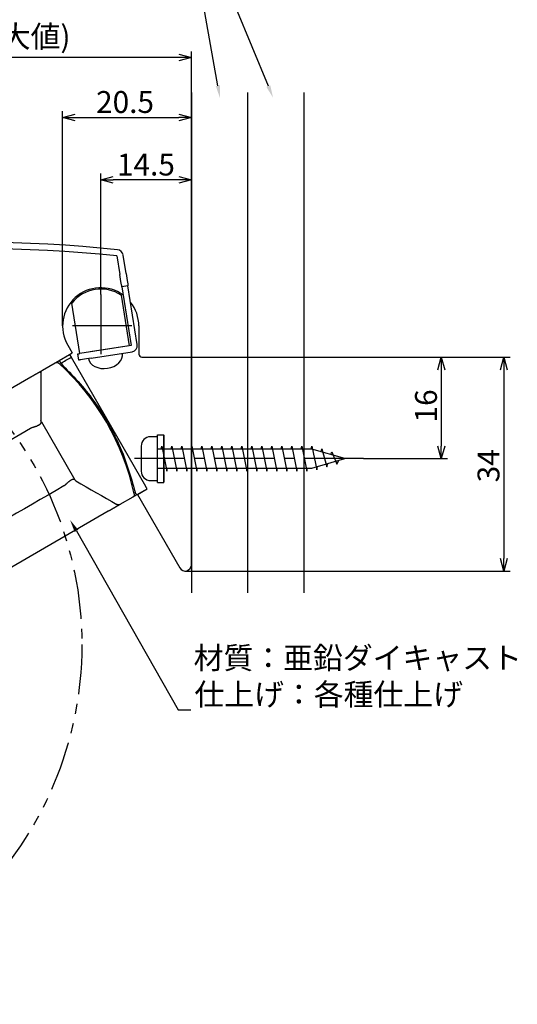
# Model space of a CAD drawing. Extents: x -211 to 127, y -168 to 97.
# Drawn here: x 48 to 127, y -168 to -10 of the extents above; entities that cross this region are included whole.
import ezdxf

# ---------------------------------------------------------------- set-up
doc = ezdxf.new("R2010")
doc.units = 0
doc.header["$LTSCALE"] = 0.5
doc.linetypes.add('CENTER2', pattern=[28.575, 19.05, -3.175, 3.175, -3.175])
doc.linetypes.add('PHANTOM2', pattern=[31.75, 15.875, -3.175, 3.175, -3.175, 3.175, -3.175])
doc.layers.get('0').update_dxf_attribs({"linetype": 'CONTINUOUS'})
for name, color, linetype in [('01', 1, 'CONTINUOUS'), ('1CENTER', 7, 'CENTER2'), ('1DIM', 7, 'CONTINUOUS'), ('1HATCH', 7, 'CONTINUOUS'), ('1PHANTOM', 7, 'PHANTOM2')]:
    doc.layers.add(name, color=color, linetype=linetype)
doc.styles.get("Standard").update_dxf_attribs({"font": 'txt.shx', "bigfont": 'extfont.shx'})

msp = doc.modelspace()

# ---------------------------------------------------------------- linework, layer by layer
at = {"linetype": 'BYBLOCK'}
for p, q in [((73.13, -15.73), (75.13, -16.27)), ((75.13, -16.27), (73.13, -16.8)), ((75.13, -16.27), (73.13, -16.27)), ((54.53, -25.82), (56.53, -25.29)), ((56.53, -26.36), (54.53, -25.82)), ((54.53, -25.82), (56.53, -25.82)), ((73.13, -25.29), (75.13, -25.82)), ((75.13, -25.82), (73.13, -26.36)), ((75.13, -25.82), (73.13, -25.82)), ((60.63, -35.82), (62.63, -35.29)), ((62.63, -36.36), (60.63, -35.82)), ((60.63, -35.82), (62.63, -35.82)), ((73.13, -35.29), (75.13, -35.82)), ((75.13, -35.82), (73.13, -36.36)), ((75.13, -35.82), (73.13, -35.82)), ((114.6, -66.17), (115.13, -64.17)), ((115.13, -64.17), (115.67, -66.17)), ((115.13, -64.17), (115.13, -66.17)), ((124.6, -66.17), (125.13, -64.17)), ((125.13, -64.17), (125.67, -66.17)), ((125.13, -64.17), (125.13, -66.17)), ((115.13, -80.39), (114.6, -78.39)), ((115.67, -78.39), (115.13, -80.39)), ((115.13, -80.39), (115.13, -78.39)), ((125.13, -98.36), (124.6, -96.36)), ((125.67, -96.36), (125.13, -98.36)), ((125.13, -98.36), (125.13, -96.36))]:
    msp.add_line(p, q, dxfattribs=at)
for p, q in [((69.7, -76.89), (68.6, -76.89)), ((69.7, -78.89), (69.7, -76.89)), ((67.1, -78.39), (67.1, -82.39)), ((70.3, -78.89), (70.4, -78.39)), ((70.4, -78.39), (71.2, -82.39)), ((71.9, -78.89), (72, -78.39)), ((72, -78.39), (72.8, -82.39)), ((73.5, -78.89), (73.6, -78.39)), ((73.6, -78.39), (74.4, -82.39)), ((75.1, -78.89), (75.2, -78.39)), ((75.2, -78.39), (76, -82.39)), ((76.7, -78.89), (76.8, -78.39)), ((76.8, -78.39), (77.6, -82.39)), ((78.3, -78.89), (78.4, -78.39)), ((78.4, -78.39), (79.2, -82.39)), ((79.9, -78.89), (80, -78.39)), ((80, -78.39), (80.8, -82.39)), ((81.5, -78.89), (81.6, -78.39)), ((81.6, -78.39), (82.4, -82.39)), ((83.1, -78.89), (83.2, -78.39)), ((83.2, -78.39), (84, -82.39)), ((84.7, -78.89), (84.8, -78.39)), ((84.8, -78.39), (85.6, -82.39)), ((86.3, -78.89), (86.4, -78.39)), ((86.4, -78.39), (87.2, -82.39)), ((87.9, -78.89), (88, -78.39)), ((88, -78.39), (88.8, -82.39)), ((89.5, -78.89), (89.6, -78.39)), ((89.6, -78.39), (90.4, -82.39)), ((91.1, -78.89), (91.2, -78.39)), ((91.2, -78.39), (92, -82.39)), ((92.7, -78.89), (92.8, -78.39)), ((92.8, -78.39), (93.6, -82.39)), ((94.3, -78.89), (94.4, -78.39)), ((94.4, -78.39), (95.2, -82.16)), ((69.7, -81.89), (69.7, -78.89)), ((94.4, -78.89), (69.7, -78.89)), ((99.7, -80.39), (94.4, -78.89)), ((95.89, -79.31), (96, -78.84)), ((96, -78.84), (96.8, -81.71)), ((97.45, -79.75), (97.6, -79.29)), ((97.6, -79.29), (98.4, -81.26)), ((94.4, -81.89), (99.7, -80.39)), ((95.2, -82.16), (95.33, -81.63)), ((96.8, -81.71), (96.98, -81.16)), ((98.4, -81.26), (98.71, -80.67)), ((69.7, -83.89), (69.7, -81.89)), ((69.7, -81.89), (94.4, -81.89)), ((71.2, -82.39), (71.3, -81.89)), ((72.8, -82.39), (72.9, -81.89)), ((74.4, -82.39), (74.5, -81.89)), ((76, -82.39), (76.1, -81.89)), ((77.6, -82.39), (77.7, -81.89)), ((79.2, -82.39), (79.3, -81.89)), ((80.8, -82.39), (80.9, -81.89)), ((82.4, -82.39), (82.5, -81.89)), ((84, -82.39), (84.1, -81.89)), ((85.6, -82.39), (85.7, -81.89)), ((87.2, -82.39), (87.3, -81.89)), ((88.8, -82.39), (88.9, -81.89)), ((90.4, -82.39), (90.5, -81.89)), ((92, -82.39), (92.1, -81.89)), ((93.6, -82.39), (93.7, -81.89)), ((68.6, -83.89), (69.7, -83.89))]:
    msp.add_line(p, q)
for centre, start, end in [((68.6, -78.39), 90, 179.9999), ((68.6, -82.39), 179.9999, 270)]:
    msp.add_arc(centre, 1.5, start, end)
at = {"layer": '01'}
for p, q in [((75.13, -21.84), (75.13, -101.84)), ((84.13, -21.84), (84.13, -101.84)), ((93.13, -21.84), (93.13, -101.84)), ((63.23, -47.98), (63.69, -50.95)), ((64.68, -50.79), (64.21, -47.83)), ((63.75, -51.33), (63.69, -50.95)), ((63.81, -51.7), (63.75, -51.33)), ((63.86, -52.04), (63.81, -51.7)), ((64.68, -50.79), (64.74, -51.18)), ((64.74, -51.18), (64.8, -51.55)), ((64.8, -51.55), (64.85, -51.89)), ((64.85, -51.89), (64.9, -52.19)), ((63.91, -52.34), (63.86, -52.04)), ((63.95, -52.59), (63.91, -52.34)), ((63.98, -52.77), (63.95, -52.59)), ((64, -52.88), (63.98, -52.77)), ((64.99, -52.77), (64, -52.92)), ((64, -52.92), (64, -52.88)), ((64, -52.92), (65.48, -62.31)), ((64.9, -52.19), (64.94, -52.43)), ((64.94, -52.43), (64.97, -52.62)), ((64.97, -52.62), (64.98, -52.73)), ((64.98, -52.73), (64.99, -52.77)), ((66.47, -62.15), (64.99, -52.77)), ((63.91, -54.27), (65.18, -62.35)), ((57.28, -63.6), (56.01, -55.51)), ((66.73, -59.17), (66.73, -63.67)), ((55.35, -62.22), (56.08, -63.49)), ((65.18, -62.35), (57.28, -63.6)), ((65.48, -62.31), (58.96, -63.33)), ((53.98, -64.71), (55.65, -63.74)), ((55.65, -63.74), (56.08, -63.49)), ((55.65, -63.74), (55.9, -64.18)), ((55.9, -64.18), (67.8, -84.79)), ((57.14, -64.63), (56.98, -63.64)), ((56.98, -63.64), (57.02, -63.64)), ((57.02, -63.64), (57.13, -63.62)), ((57.13, -63.62), (57.28, -63.6)), ((57.72, -64.54), (57.47, -64.58)), ((58.02, -64.49), (57.72, -64.54)), ((58.36, -64.44), (58.02, -64.49)), ((58.73, -64.38), (58.36, -64.44)), ((59.12, -64.32), (58.73, -64.38)), ((59.12, -64.32), (65.64, -63.3)), ((67.23, -64.17), (75.13, -64.17)), ((75.13, -97.36), (75.13, -64.17)), ((51.31, -66.25), (53.34, -65.07)), ((57.18, -64.63), (57.14, -64.63)), ((57.29, -64.61), (57.18, -64.63)), ((57.47, -64.58), (57.29, -64.61)), ((4.6, -93.22), (49.44, -67.33)), ((11.87, -97.18), (49.4, -75.51)), ((51.13, -74.51), (56.47, -83.75)), ((70.7, -76.64), (70.7, -84.14)), ((65.74, -86.55), (63.71, -87.73)), ((67.62, -85.47), (66.38, -86.18)), ((66.49, -86.12), (68.05, -85.22)), ((66.49, -86.12), (73.27, -97.86)), ((61.84, -88.81), (17, -114.7))]:
    msp.add_line(p, q, dxfattribs=at)
at = {"layer": '01', "linetype": 'CONTINUOUS'}
msp.add_line((67.62, -85.47), (67.62, -85.47), dxfattribs=at)
at = {"layer": '01'}
for points in [[(55.65, -63.74), (55.65, -63.74), (55.65, -63.75), (55.65, -63.75), (55.65, -63.75), (55.66, -63.75), (55.66, -63.75), (55.66, -63.76), (55.66, -63.76), (55.66, -63.76), (55.66, -63.77), (55.67, -63.77), (55.67, -63.78), (55.67, -63.78), (55.68, -63.79), (55.68, -63.79), (55.68, -63.8), (55.69, -63.81), (55.69, -63.81), (55.7, -63.82), (55.7, -63.83), (55.71, -63.84), (55.71, -63.85), (55.72, -63.86), (55.72, -63.87), (55.73, -63.88), (55.74, -63.89), (55.74, -63.9), (55.75, -63.91), (55.76, -63.92), (55.76, -63.93), (55.77, -63.95), (55.78, -63.96), (55.78, -63.97), (55.79, -63.98), (55.8, -64), (55.81, -64.01), (55.81, -64.02), (55.82, -64.04), (55.83, -64.05), (55.84, -64.06), (55.84, -64.08), (55.85, -64.09), (55.86, -64.1), (55.87, -64.12), (55.88, -64.13), (55.88, -64.15), (55.89, -64.16), (55.9, -64.18)], [(58.67, -64.39), (58.78, -64.77), (59, -65.11), (59.3, -65.42), (59.69, -65.66), (60.14, -65.84), (60.63, -65.95), (61.16, -65.98), (61.7, -65.94)], [(61.7, -65.94), (62.22, -65.82), (62.71, -65.63), (63.16, -65.37), (63.53, -65.06), (63.82, -64.71), (64.02, -64.32), (64.11, -63.93), (64.1, -63.54)], [(53.34, -65.07), (53.36, -65.07), (53.37, -65.06), (53.38, -65.06), (53.39, -65.05), (53.4, -65.05), (53.42, -65.04), (53.43, -65.04), (53.44, -65.03), (53.45, -65.03), (53.47, -65.02), (53.48, -65.02), (53.49, -65.02), (53.5, -65.01), (53.52, -65.01), (53.53, -65.01), (53.54, -65.01), (53.56, -65.01), (53.57, -65.01), (53.58, -65.01), (53.59, -65.01), (53.61, -65.01), (53.62, -65.01), (53.63, -65.01), (53.65, -65.01), (53.66, -65.01), (53.67, -65.01), (53.69, -65.02), (53.7, -65.02), (53.71, -65.02), (53.73, -65.02), (53.74, -65.03), (53.75, -65.03), (53.76, -65.04), (53.78, -65.04), (53.79, -65.04), (53.8, -65.05), (53.81, -65.06), (53.82, -65.06), (53.83, -65.07), (53.84, -65.08), (53.86, -65.08), (53.87, -65.09), (53.88, -65.1), (53.89, -65.1), (53.9, -65.11), (53.91, -65.12), (53.92, -65.13), (53.93, -65.14)], [(53.54, -64.96), (53.55, -64.96), (53.56, -64.95), (53.56, -64.95), (53.57, -64.94), (53.58, -64.94), (53.59, -64.93), (53.6, -64.93), (53.61, -64.92), (53.62, -64.91), (53.63, -64.91), (53.64, -64.9), (53.65, -64.9), (53.66, -64.89), (53.68, -64.88), (53.69, -64.88), (53.7, -64.87), (53.71, -64.86), (53.72, -64.86), (53.73, -64.85), (53.74, -64.84), (53.76, -64.84), (53.77, -64.83), (53.78, -64.82), (53.79, -64.82), (53.8, -64.81), (53.81, -64.8), (53.83, -64.8), (53.84, -64.79), (53.85, -64.78), (53.86, -64.77), (53.87, -64.77), (53.89, -64.76), (53.9, -64.75), (53.91, -64.75), (53.92, -64.74), (53.93, -64.73), (53.95, -64.73), (53.96, -64.72), (53.97, -64.71), (53.98, -64.71)], [(53.65, -65.01), (53.66, -65.01), (53.67, -65.01), (53.68, -65.02), (53.69, -65.02), (53.7, -65.02), (53.71, -65.02), (53.72, -65.02), (53.73, -65.03), (53.73, -65.03), (53.74, -65.03), (53.75, -65.03), (53.76, -65.04), (53.77, -65.04), (53.78, -65.04), (53.79, -65.05), (53.8, -65.05), (53.81, -65.05), (53.82, -65.06), (53.83, -65.06), (53.83, -65.07), (53.84, -65.07), (53.85, -65.08), (53.86, -65.08), (53.87, -65.09), (53.87, -65.09), (53.88, -65.1), (53.89, -65.11), (53.9, -65.11), (53.91, -65.12), (53.91, -65.12), (53.92, -65.13), (53.93, -65.14)], [(53.98, -64.71), (53.98, -64.71), (53.98, -64.71), (53.98, -64.71), (53.98, -64.71), (53.98, -64.71), (53.98, -64.71), (53.99, -64.71), (53.99, -64.72), (53.99, -64.72), (53.99, -64.72), (53.99, -64.72), (53.99, -64.73), (53.99, -64.73), (54, -64.73), (54, -64.73), (54, -64.74), (54, -64.74), (54, -64.75), (54.01, -64.75), (54.01, -64.76), (54.01, -64.76), (54.02, -64.77), (54.02, -64.77), (54.02, -64.78), (54.03, -64.78), (54.03, -64.79), (54.03, -64.8), (54.04, -64.8), (54.04, -64.81), (54.04, -64.82), (54.05, -64.83), (54.05, -64.83), (54.06, -64.84), (54.06, -64.85), (54.07, -64.86), (54.07, -64.86), (54.08, -64.87), (54.08, -64.88), (54.09, -64.89), (54.09, -64.9), (54.1, -64.91), (54.1, -64.92), (54.11, -64.92), (54.11, -64.93), (54.12, -64.94), (54.12, -64.95), (54.13, -64.96), (54.14, -64.97), (54.14, -64.98), (54.15, -64.99), (54.15, -65), (54.16, -65.01), (54.16, -65.02), (54.17, -65.03), (54.17, -65.04), (54.18, -65.05), (54.18, -65.07), (54.19, -65.08), (54.19, -65.09), (54.2, -65.1), (54.21, -65.11), (54.21, -65.12), (54.22, -65.13), (54.22, -65.14)], [(54.22, -65.14), (54.58, -65.5), (54.93, -65.86), (55.28, -66.22), (55.63, -66.58), (55.97, -66.95), (56.32, -67.31), (56.66, -67.68), (57, -68.06), (57.33, -68.43), (57.66, -68.81), (57.99, -69.19), (58.31, -69.58), (58.62, -69.97), (58.93, -70.37), (59.23, -70.77), (59.52, -71.18), (59.81, -71.59), (60.1, -72), (60.38, -72.42), (60.65, -72.85), (60.92, -73.27), (61.19, -73.7), (61.45, -74.13), (61.7, -74.57), (61.95, -75.01), (62.19, -75.45), (62.43, -75.89), (62.67, -76.34), (62.9, -76.78), (63.12, -77.24), (63.34, -77.69), (63.55, -78.15), (63.75, -78.61), (63.95, -79.07), (64.14, -79.53), (64.32, -80), (64.5, -80.47), (64.67, -80.94), (64.83, -81.42), (64.99, -81.89), (65.14, -82.37), (65.29, -82.85), (65.44, -83.34), (65.58, -83.82), (65.72, -84.3), (65.85, -84.79), (65.99, -85.27), (66.13, -85.76)], [(49.44, -67.33), (49.47, -67.31), (49.51, -67.29), (49.55, -67.26), (49.59, -67.24), (49.63, -67.22), (49.67, -67.19), (49.71, -67.17), (49.75, -67.15), (49.79, -67.13), (49.83, -67.11), (49.86, -67.08), (49.9, -67.06), (49.94, -67.04), (49.98, -67.02), (50.02, -67), (50.05, -66.97), (50.09, -66.95), (50.13, -66.93), (50.16, -66.91), (50.2, -66.89), (50.24, -66.87), (50.27, -66.85), (50.31, -66.83), (50.34, -66.81), (50.38, -66.79), (50.41, -66.77), (50.44, -66.75), (50.48, -66.73), (50.51, -66.71), (50.54, -66.69), (50.57, -66.67), (50.61, -66.65), (50.64, -66.64), (50.67, -66.62), (50.7, -66.6), (50.73, -66.59), (50.75, -66.57), (50.78, -66.55), (50.81, -66.54), (50.84, -66.52), (50.86, -66.51), (50.89, -66.49), (50.91, -66.48), (50.94, -66.46), (50.96, -66.45), (50.98, -66.44), (51, -66.43), (51.02, -66.41), (51.04, -66.4), (51.06, -66.39), (51.08, -66.38), (51.1, -66.37), (51.12, -66.36), (51.13, -66.35), (51.15, -66.34), (51.17, -66.33)], [(51.06, -66.68), (51.06, -66.67), (51.06, -66.66), (51.06, -66.65), (51.06, -66.64), (51.07, -66.63), (51.07, -66.62), (51.07, -66.6), (51.07, -66.59), (51.07, -66.58), (51.07, -66.57), (51.08, -66.56), (51.08, -66.55), (51.08, -66.54), (51.08, -66.53), (51.09, -66.52), (51.09, -66.51), (51.09, -66.5), (51.1, -66.49), (51.1, -66.48), (51.11, -66.47), (51.11, -66.46), (51.12, -66.45), (51.12, -66.44), (51.13, -66.43), (51.13, -66.42), (51.14, -66.41), (51.15, -66.4), (51.15, -66.39), (51.16, -66.38), (51.16, -66.38), (51.17, -66.37), (51.18, -66.36), (51.18, -66.35), (51.19, -66.34), (51.2, -66.33), (51.21, -66.33), (51.22, -66.32), (51.22, -66.31), (51.23, -66.31), (51.24, -66.3), (51.25, -66.29), (51.26, -66.29), (51.27, -66.28), (51.27, -66.27), (51.28, -66.27), (51.29, -66.26), (51.3, -66.25), (51.31, -66.25)], [(49.63, -75.41), (49.68, -75.4), (49.74, -75.38), (49.79, -75.37), (49.84, -75.35), (49.89, -75.33), (49.94, -75.32), (49.99, -75.3), (50.04, -75.29), (50.09, -75.27), (50.14, -75.25), (50.19, -75.24), (50.24, -75.22), (50.29, -75.2), (50.33, -75.18), (50.38, -75.17), (50.42, -75.15), (50.46, -75.13), (50.5, -75.11), (50.54, -75.09), (50.58, -75.07), (50.62, -75.05), (50.66, -75.03), (50.7, -75.01), (50.73, -74.99), (50.76, -74.97), (50.8, -74.95), (50.83, -74.93), (50.86, -74.91), (50.89, -74.89), (50.91, -74.87), (50.94, -74.85), (50.96, -74.83), (50.98, -74.81), (51, -74.8), (51.02, -74.78), (51.04, -74.76), (51.05, -74.74), (51.07, -74.72), (51.08, -74.7), (51.09, -74.68), (51.09, -74.67), (51.1, -74.65), (51.11, -74.63), (51.11, -74.61), (51.12, -74.6), (51.12, -74.58), (51.13, -74.56), (51.13, -74.55)], [(51.13, -74.51), (51.12, -74.5), (51.12, -74.49), (51.12, -74.49), (51.11, -74.48), (51.11, -74.47), (51.11, -74.46), (51.1, -74.46), (51.1, -74.45), (51.1, -74.44), (51.09, -74.43), (51.09, -74.43), (51.09, -74.42), (51.08, -74.41), (51.08, -74.4), (51.08, -74.4), (51.08, -74.39), (51.08, -74.38), (51.07, -74.37), (51.07, -74.36), (51.07, -74.36), (51.07, -74.35), (51.07, -74.34), (51.07, -74.33), (51.07, -74.32), (51.07, -74.32), (51.06, -74.31), (51.06, -74.3), (51.06, -74.29), (51.06, -74.28), (51.06, -74.27), (51.06, -74.27), (51.06, -74.26)], [(56.43, -83.73), (56.42, -83.73), (56.4, -83.72), (56.38, -83.72), (56.37, -83.71), (56.35, -83.71), (56.33, -83.7), (56.31, -83.7), (56.29, -83.7), (56.27, -83.7), (56.25, -83.7), (56.23, -83.7), (56.2, -83.71), (56.18, -83.71), (56.15, -83.72), (56.13, -83.72), (56.1, -83.73), (56.07, -83.74), (56.04, -83.76), (56.01, -83.77), (55.98, -83.78), (55.95, -83.8), (55.92, -83.82), (55.88, -83.84), (55.85, -83.85), (55.81, -83.88), (55.78, -83.9), (55.74, -83.92), (55.71, -83.94), (55.67, -83.97), (55.63, -83.99), (55.6, -84.02), (55.56, -84.05), (55.52, -84.08), (55.48, -84.11), (55.44, -84.14), (55.41, -84.17), (55.37, -84.2), (55.33, -84.23), (55.29, -84.27), (55.25, -84.3), (55.21, -84.34), (55.17, -84.37), (55.13, -84.41), (55.09, -84.45), (55.05, -84.48), (55.01, -84.52), (54.97, -84.56), (54.93, -84.6)], [(68.05, -85.22), (68.05, -85.22), (68.05, -85.22), (68.05, -85.21), (68.05, -85.21), (68.05, -85.21), (68.04, -85.21), (68.04, -85.21), (68.04, -85.2), (68.04, -85.2), (68.04, -85.2), (68.03, -85.19), (68.03, -85.19), (68.03, -85.18), (68.03, -85.18), (68.02, -85.17), (68.02, -85.16), (68.01, -85.16), (68.01, -85.15), (68, -85.14), (68, -85.13), (67.99, -85.12), (67.99, -85.11), (67.98, -85.1), (67.98, -85.09), (67.97, -85.08), (67.97, -85.07), (67.96, -85.06), (67.95, -85.05), (67.95, -85.04), (67.94, -85.03), (67.93, -85.01), (67.93, -85), (67.92, -84.99), (67.91, -84.98), (67.9, -84.97), (67.9, -84.95), (67.89, -84.94), (67.88, -84.93), (67.87, -84.91), (67.87, -84.9), (67.86, -84.88), (67.85, -84.87), (67.84, -84.86), (67.83, -84.84), (67.83, -84.83), (67.82, -84.81), (67.81, -84.8), (67.8, -84.79)], [(65.98, -86.01), (65.98, -86.03), (65.99, -86.04), (65.99, -86.05), (65.99, -86.06), (65.99, -86.08), (65.99, -86.09), (65.99, -86.1), (65.99, -86.12), (65.99, -86.13), (65.99, -86.14), (65.99, -86.16), (65.99, -86.17), (65.99, -86.18), (65.99, -86.19), (65.99, -86.21), (65.98, -86.22), (65.98, -86.23), (65.98, -86.25), (65.97, -86.26), (65.97, -86.27), (65.97, -86.28), (65.96, -86.3), (65.96, -86.31), (65.95, -86.32), (65.95, -86.33), (65.94, -86.34), (65.93, -86.36), (65.93, -86.37), (65.92, -86.38), (65.91, -86.39), (65.91, -86.4), (65.9, -86.41), (65.89, -86.42), (65.88, -86.43), (65.88, -86.44), (65.87, -86.45), (65.86, -86.46), (65.85, -86.47), (65.84, -86.48), (65.83, -86.49), (65.82, -86.5), (65.81, -86.5), (65.8, -86.51), (65.79, -86.52), (65.78, -86.53), (65.77, -86.54), (65.76, -86.54), (65.74, -86.55)], [(66.38, -86.18), (66.37, -86.19), (66.35, -86.2), (66.34, -86.21), (66.32, -86.22), (66.31, -86.23), (66.29, -86.24), (66.28, -86.24), (66.26, -86.25), (66.25, -86.26), (66.23, -86.27), (66.22, -86.28), (66.2, -86.29), (66.19, -86.29), (66.17, -86.3), (66.16, -86.31), (66.15, -86.32), (66.13, -86.33), (66.12, -86.34), (66.1, -86.34), (66.09, -86.35), (66.08, -86.36), (66.06, -86.37), (66.05, -86.37), (66.04, -86.38), (66.02, -86.39), (66.01, -86.4), (66, -86.4), (65.99, -86.41), (65.98, -86.42), (65.96, -86.42), (65.95, -86.43), (65.94, -86.44), (65.93, -86.44), (65.92, -86.45), (65.91, -86.46), (65.9, -86.46), (65.89, -86.47), (65.88, -86.47), (65.87, -86.48), (65.86, -86.48), (65.85, -86.49), (65.84, -86.49), (65.84, -86.5), (65.83, -86.5), (65.82, -86.51), (65.81, -86.51), (65.81, -86.52), (65.8, -86.52), (65.79, -86.52), (65.79, -86.53), (65.78, -86.53), (65.78, -86.53), (65.77, -86.53), (65.77, -86.54), (65.76, -86.54), (65.76, -86.54)], [(66.38, -86.18), (66.38, -86.18), (66.38, -86.18), (66.38, -86.18), (66.38, -86.18), (66.38, -86.18), (66.38, -86.18), (66.38, -86.17), (66.37, -86.17), (66.37, -86.17), (66.37, -86.17), (66.37, -86.16), (66.37, -86.16), (66.36, -86.16), (66.36, -86.15), (66.36, -86.15), (66.36, -86.14), (66.35, -86.14), (66.35, -86.13), (66.35, -86.12), (66.34, -86.12), (66.34, -86.11), (66.33, -86.1), (66.33, -86.1), (66.33, -86.09), (66.32, -86.08), (66.32, -86.07), (66.31, -86.07), (66.31, -86.06), (66.3, -86.05), (66.3, -86.04), (66.29, -86.03), (66.29, -86.02), (66.28, -86.01), (66.28, -86), (66.27, -85.99), (66.27, -85.98), (66.26, -85.97), (66.25, -85.96), (66.25, -85.95), (66.24, -85.94), (66.23, -85.93), (66.23, -85.92), (66.22, -85.91), (66.21, -85.9), (66.21, -85.88), (66.2, -85.87), (66.19, -85.86), (66.19, -85.85), (66.18, -85.84), (66.17, -85.83), (66.16, -85.82), (66.16, -85.8), (66.15, -85.79), (66.14, -85.78), (66.13, -85.77), (66.13, -85.76)], [(63.58, -87.8), (63.57, -87.81), (63.56, -87.81), (63.55, -87.82), (63.54, -87.82), (63.53, -87.83), (63.51, -87.84), (63.5, -87.85), (63.48, -87.86), (63.46, -87.87), (63.44, -87.88), (63.42, -87.89), (63.4, -87.91), (63.38, -87.92), (63.36, -87.93), (63.34, -87.94), (63.31, -87.95), (63.29, -87.97), (63.27, -87.98), (63.25, -87.99), (63.22, -88.01), (63.2, -88.02), (63.18, -88.03), (63.15, -88.05), (63.13, -88.06), (63.1, -88.08), (63.07, -88.09), (63.05, -88.11), (63.02, -88.12), (62.99, -88.14), (62.96, -88.16), (62.93, -88.17), (62.9, -88.19), (62.87, -88.21), (62.84, -88.23), (62.81, -88.24), (62.78, -88.26), (62.75, -88.28), (62.72, -88.3), (62.69, -88.32), (62.66, -88.33), (62.62, -88.35), (62.59, -88.37), (62.56, -88.39), (62.53, -88.41), (62.49, -88.43), (62.46, -88.45), (62.43, -88.47), (62.39, -88.49), (62.36, -88.51), (62.32, -88.53), (62.29, -88.55), (62.26, -88.57), (62.22, -88.59), (62.19, -88.61), (62.15, -88.63), (62.12, -88.65), (62.08, -88.67), (62.05, -88.69), (62.01, -88.71), (61.98, -88.73), (61.94, -88.75), (61.91, -88.77), (61.87, -88.79), (61.84, -88.81)], [(63.71, -87.73), (63.7, -87.73), (63.69, -87.73), (63.68, -87.74), (63.67, -87.74), (63.66, -87.75), (63.65, -87.75), (63.64, -87.76), (63.63, -87.76), (63.62, -87.76), (63.61, -87.77), (63.6, -87.77), (63.59, -87.78), (63.58, -87.78), (63.57, -87.78), (63.56, -87.78), (63.55, -87.78), (63.54, -87.79), (63.53, -87.79), (63.52, -87.79), (63.5, -87.79), (63.49, -87.79), (63.48, -87.79), (63.47, -87.79), (63.46, -87.79), (63.45, -87.79), (63.44, -87.79), (63.43, -87.79), (63.42, -87.79), (63.41, -87.79), (63.4, -87.79), (63.38, -87.79), (63.37, -87.78), (63.36, -87.78), (63.35, -87.78), (63.34, -87.78), (63.33, -87.78), (63.32, -87.77), (63.31, -87.77), (63.3, -87.76), (63.29, -87.76), (63.28, -87.76), (63.27, -87.75), (63.26, -87.75), (63.25, -87.74), (63.24, -87.74), (63.23, -87.73), (63.22, -87.73), (63.21, -87.73)]]:
    msp.add_lwpolyline(points, dxfattribs=at)
for points in [[(54.22, -65.14, 0), (54.43, -65.02, 0), (54.64, -64.9, 0), (54.85, -64.78, 0), (55.06, -64.66, 0), (55.27, -64.54, 0), (55.48, -64.42, 0), (55.69, -64.3, 0), (55.9, -64.18, 0)], [(51.06, -66.68, 0), (51.06, -67.63, 0), (51.06, -68.58, 0), (51.06, -69.52, 0), (51.06, -70.47, 0), (51.06, -71.42, 0), (51.06, -72.36, 0), (51.06, -73.31, 0), (51.06, -74.26, 0)], [(49.4, -75.51, 0), (49.43, -75.5, 0), (49.45, -75.48, 0), (49.48, -75.47, 0), (49.51, -75.46, 0), (49.54, -75.45, 0), (49.57, -75.44, 0), (49.6, -75.42, 0), (49.63, -75.41, 0)], [(51.13, -74.55, 0), (51.13, -74.54, 0), (51.13, -74.54, 0), (51.13, -74.53, 0), (51.13, -74.53, 0), (51.13, -74.52, 0), (51.13, -74.52, 0), (51.13, -74.51, 0), (51.13, -74.51, 0)], [(54.73, -84.75, 0), (53.47, -85.48, 0), (52.21, -86.21, 0), (50.95, -86.94, 0), (49.69, -87.66, 0), (48.43, -88.39, 0), (47.17, -89.12, 0), (45.91, -89.85, 0), (44.65, -90.58, 0)], [(54.93, -84.6, 0), (54.91, -84.62, 0), (54.88, -84.64, 0), (54.86, -84.66, 0), (54.83, -84.68, 0), (54.81, -84.7, 0), (54.78, -84.71, 0), (54.76, -84.73, 0), (54.73, -84.75, 0)], [(56.47, -83.75, 0), (56.46, -83.75, 0), (56.46, -83.75, 0), (56.45, -83.75, 0), (56.45, -83.74, 0), (56.45, -83.74, 0), (56.44, -83.74, 0), (56.44, -83.73, 0), (56.43, -83.73, 0)], [(56.65, -83.94, 0), (57.47, -84.41, 0), (58.29, -84.88, 0), (59.11, -85.36, 0), (59.93, -85.83, 0), (60.75, -86.3, 0), (61.57, -86.78, 0), (62.39, -87.25, 0), (63.21, -87.73, 0)]]:
    msp.add_polyline3d(points, dxfattribs=at)
for centre, radius, start, end in [((41.27, -254.82), 209, 83.942, 108.3937), ((41.27, -254.82), 208, 83.942, 108.3911), ((63.23, -47.98), 1, 8.942, 83.942), ((60.63, -59.17), 6.1, 54.1191, 210), ((60.63, -59.17), 5.9, 56.2571, 141.6269), ((60.63, -59.17), 6.1, 360, 38.6164), ((65.48, -62.31), 1, 278.942, 8.942), ((67.23, -63.67), 0.5, 180, 270), ((27.43, -94.35), 39.44, 12.2058, 47.7942), ((56.9, -83.5), 0.5, 210, 240), ((74.13, -97.36), 1, 210, 360)]:
    msp.add_arc(centre, radius, start, end, dxfattribs=at)
at = {"layer": '1CENTER'}
for p, q in [((60.63, -54.17), (60.63, -64.17)), ((65.63, -59.17), (55.63, -59.17)), ((102.66, -80.39), (66.03, -80.39))]:
    msp.add_line(p, q, dxfattribs=at)
at = {"layer": '1DIM'}
for p, q in [((87.45, -20.84), (82.26, -8.25)), ((75.13, -64.17), (75.13, -15.27)), ((73.13, -16.27), (-24.57, -16.27)), ((54.53, -59.17), (54.53, -24.82)), ((75.13, -34.21), (75.13, -24.82)), ((56.53, -25.82), (73.13, -25.82)), ((60.63, -54.17), (60.63, -34.82)), ((73.13, -35.82), (62.63, -35.82)), ((75.13, -61.68), (75.13, -34.82)), ((75.13, -64.17), (126.13, -64.17)), ((75.13, -64.17), (116.13, -64.17)), ((115.13, -66.17), (115.13, -78.39)), ((125.13, -66.17), (125.13, -96.36)), ((102.66, -80.39), (116.13, -80.39)), ((56.73, -91.94), (73.03, -120.53)), ((74.13, -98.36), (126.13, -98.36)), ((73.03, -120.53), (75.03, -120.53))]:
    msp.add_line(p, q, dxfattribs=at)
for points in [[(87.76, -20.71), (88.21, -22.69), (87.14, -20.96)], [(56.44, -92.1), (55.73, -90.2), (57.02, -91.77)]]:
    msp.add_solid(points, dxfattribs=at)
at = {"layer": '1HATCH'}
msp.add_line((79.36, -20.76), (76.09, -2.25), dxfattribs=at)
msp.add_solid([(79.69, -20.7), (79.71, -22.73), (79.04, -20.82)], dxfattribs=at)
at = {"layer": '1PHANTOM'}
for p, q in [((69.7, -76.59), (70.7, -76.59)), ((69.7, -84.19), (69.7, -76.59)), ((70.7, -84.19), (70.7, -76.59)), ((69.7, -84.19), (70.7, -84.19))]:
    msp.add_line(p, q, dxfattribs=at)
msp.add_circle((0.1, -110.13), 57.5, dxfattribs=at)

# ---------------------------------------------------------------- texts
at = {"layer": '1DIM', "linetype": 'CONTINUOUS'}
for s, p in [('101.5 (ペーパー付き最大値)', (-3.41, -14.65)), ('20.5', (59.88, -25.12)), ('14.5', (63.22, -35.12)), ('材質：亜鉛ダイキャスト', (75.5, -114)), ('仕上げ：各種仕上げ', (75.62, -119.83))]:
    msp.add_text(s, height=3.5, dxfattribs=at).set_placement(p)
for s, p in [('16', (114.43, -74.61)), ('34', (124.43, -84.18))]:
    msp.add_text(s, height=3.5, rotation=90, dxfattribs=at).set_placement(p)

doc.saveas('drawing.dxf')
